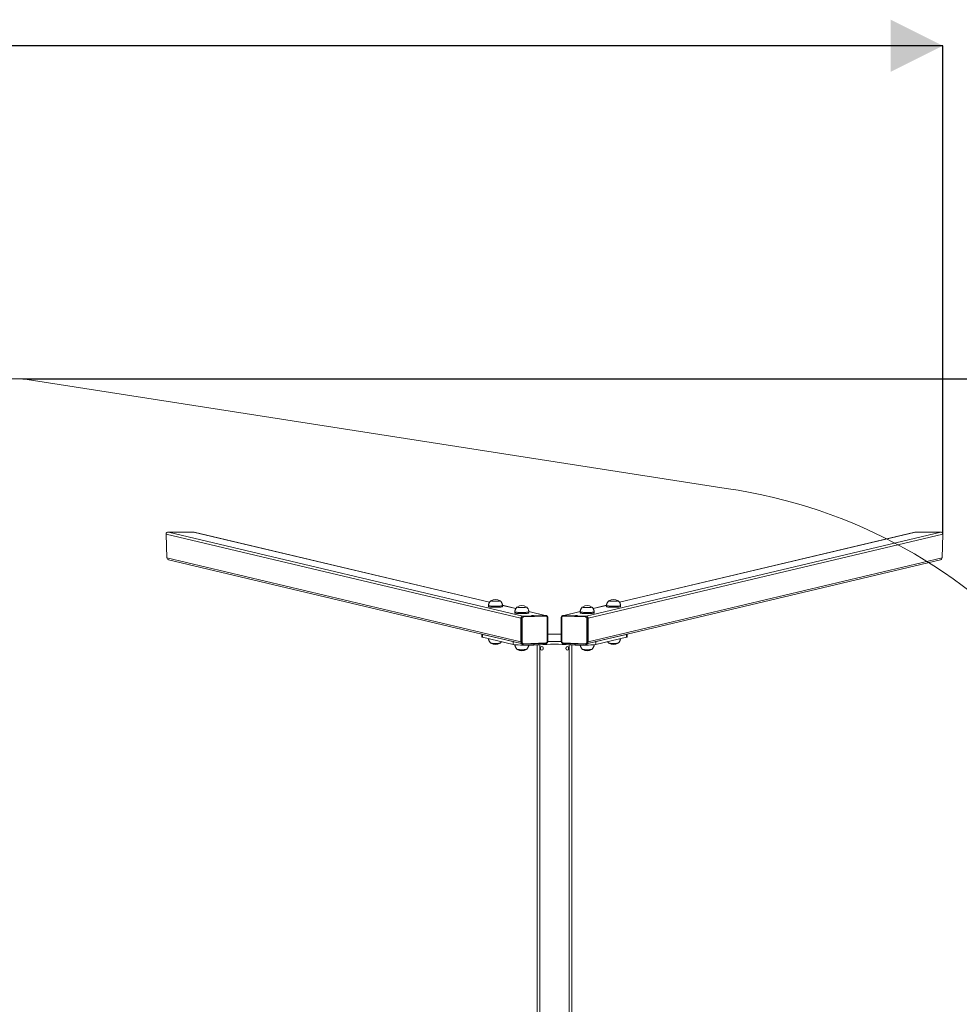
# Model space of a CAD drawing. Units: millimetres. Extents: x 1.5 to 32, y 3.3 to 28.3.
# Drawn here: x 28.8 to 30.6, y 5.7 to 7.6 of the extents above; entities that cross this region are included whole.
import ezdxf

# ---------------------------------------------------------------- set-up
doc = ezdxf.new("R2010")
doc.units = ezdxf.units.MM
doc.layers.add('SLD-0', color=7, linetype='Continuous')

# ---------------------------------------------------------------- blocks, each defined once
blk = doc.blocks.new('SW_BLOCK_DIMENSION_61')
at = {"layer": 'SLD-0', "color": 0}
blk.add_line((-154.341, 1.503), (-0.158, 1.503), dxfattribs=at)
blk = doc.blocks.new('SW_BLOCK_DIMENSION_62')
at = {"layer": 'SLD-0', "color": 0}
for p, q in [((1413.014, 0.158), (0.627, 0.158)), ((1413.014, -46.7), (1413.014, 0.158))]:
    blk.add_line(p, q, dxfattribs=at)
blk.add_solid([(1413.014, 0.158), (1408.014, 2.658), (1408.014, -2.342)], dxfattribs=at)

msp = doc.modelspace()

# ---------------------------------------------------------------- linework, layer by layer
at = {"lineweight": 18}
msp.add_line((15.3624, 6.9361), (28.8503, 6.9361), dxfattribs=at)
at = {"linetype": 'Continuous', "lineweight": 18}
for p, q in [((28.8501, 6.9363), (30.1996, 6.7261)), ((29.8054, 6.4768), (29.1252, 6.6383)), ((29.1267, 6.5928), (29.1252, 6.6383)), ((29.8092, 6.4809), (29.1294, 6.6423)), ((29.1294, 6.6423), (29.1777, 6.6423)), ((29.1777, 6.6423), (29.7454, 6.5075)), ((29.7455, 6.5076), (29.1787, 6.6422)), ((30.6109, 6.6423), (29.9311, 6.4809)), ((30.615, 6.6383), (29.9348, 6.4768)), ((29.9948, 6.5075), (30.5626, 6.6423)), ((30.5615, 6.6422), (29.9948, 6.5076)), ((30.5626, 6.6423), (30.6109, 6.6423)), ((30.615, 6.6383), (30.6136, 6.5928)), ((29.8054, 6.4317), (29.1267, 6.5928)), ((29.13, 6.5889), (29.8064, 6.4283)), ((29.9338, 6.4283), (30.6102, 6.5889)), ((29.9348, 6.4317), (30.6136, 6.5928)), ((29.7436, 6.5012), (29.7436, 6.4991)), ((29.7436, 6.5011), (29.7436, 6.5012)), ((29.7438, 6.5009), (29.7436, 6.5011)), ((29.7436, 6.4991), (29.7436, 6.499)), ((29.7436, 6.499), (29.7438, 6.4989)), ((29.7443, 6.5008), (29.7438, 6.5009)), ((29.7438, 6.4989), (29.7443, 6.4987)), ((29.7449, 6.5007), (29.7443, 6.5008)), ((29.7443, 6.4987), (29.7449, 6.4986)), ((29.7458, 6.5005), (29.7449, 6.5007)), ((29.7449, 6.4986), (29.7458, 6.4984)), ((29.7469, 6.5004), (29.7458, 6.5005)), ((29.7458, 6.4984), (29.7469, 6.4983)), ((29.7482, 6.5003), (29.7469, 6.5004)), ((29.748, 6.5105), (29.7479, 6.5103)), ((29.7479, 6.5104), (29.748, 6.5105)), ((29.7481, 6.5102), (29.7479, 6.5104)), ((29.7479, 6.5103), (29.7481, 6.5102)), ((29.7481, 6.5102), (29.7485, 6.5101)), ((29.7484, 6.5101), (29.7481, 6.5102)), ((29.7496, 6.5002), (29.7482, 6.5003)), ((29.749, 6.51), (29.7484, 6.5101)), ((29.7485, 6.5101), (29.7491, 6.51)), ((29.7498, 6.5099), (29.749, 6.51)), ((29.7491, 6.51), (29.75, 6.5099)), ((29.7511, 6.5001), (29.7496, 6.5002)), ((29.7509, 6.5098), (29.7498, 6.5099)), ((29.75, 6.5099), (29.751, 6.5098)), ((29.752, 6.5097), (29.7509, 6.5098)), ((29.751, 6.5098), (29.7522, 6.5097)), ((29.7528, 6.5001), (29.7511, 6.5001)), ((29.7533, 6.5096), (29.752, 6.5097)), ((29.7522, 6.5097), (29.7535, 6.5096)), ((29.7545, 6.5), (29.7528, 6.5001)), ((29.7547, 6.5096), (29.7533, 6.5096)), ((29.7535, 6.5096), (29.7549, 6.5096)), ((29.7563, 6.5), (29.7545, 6.5)), ((29.7562, 6.5096), (29.7547, 6.5096)), ((29.7549, 6.5096), (29.7564, 6.5096)), ((29.7577, 6.5096), (29.7562, 6.5096)), ((29.758, 6.5), (29.7563, 6.5)), ((29.7564, 6.5096), (29.7579, 6.5096)), ((29.7592, 6.5096), (29.7577, 6.5096)), ((29.7579, 6.5096), (29.7594, 6.5096)), ((29.7598, 6.5), (29.758, 6.5)), ((29.7606, 6.5096), (29.7592, 6.5096)), ((29.7594, 6.5096), (29.7608, 6.5096)), ((29.7615, 6.5001), (29.7598, 6.5)), ((29.7619, 6.5097), (29.7606, 6.5096)), ((29.7608, 6.5096), (29.762, 6.5097)), ((29.7631, 6.5001), (29.7615, 6.5001)), ((29.763, 6.5098), (29.7619, 6.5097)), ((29.762, 6.5097), (29.7632, 6.5098)), ((29.764, 6.5099), (29.763, 6.5098)), ((29.7647, 6.5002), (29.7631, 6.5001)), ((29.7632, 6.5098), (29.7642, 6.5099)), ((29.7649, 6.51), (29.764, 6.5099)), ((29.7642, 6.5099), (29.7649, 6.51)), ((29.766, 6.5003), (29.7647, 6.5002)), ((29.7649, 6.51), (29.7655, 6.5101)), ((29.7654, 6.5101), (29.7649, 6.51)), ((29.7658, 6.5102), (29.7654, 6.5101)), ((29.7655, 6.5101), (29.7658, 6.5102)), ((29.7659, 6.5104), (29.7658, 6.5105)), ((29.7658, 6.5105), (29.7659, 6.5104)), ((29.7658, 6.5102), (29.7659, 6.5104)), ((29.7659, 6.5104), (29.7658, 6.5102)), ((29.7673, 6.5004), (29.766, 6.5003)), ((29.766, 6.4982), (29.7673, 6.4983)), ((29.7683, 6.5006), (29.7673, 6.5004)), ((29.7673, 6.4983), (29.7683, 6.4985)), ((29.7691, 6.5007), (29.7683, 6.5006)), ((29.7683, 6.4985), (29.7691, 6.4986)), ((29.7697, 6.5008), (29.7691, 6.5007)), ((29.7691, 6.4986), (29.7697, 6.4987)), ((29.7701, 6.501), (29.7697, 6.5008)), ((29.7697, 6.4987), (29.7701, 6.4989)), ((29.7703, 6.5011), (29.7701, 6.501)), ((29.7701, 6.4989), (29.7703, 6.499)), ((29.7961, 6.4956), (29.7702, 6.5018)), ((29.7702, 6.5016), (29.796, 6.4955)), ((29.7703, 6.4991), (29.7703, 6.5012)), ((29.7703, 6.5012), (29.7703, 6.5011)), ((29.7703, 6.499), (29.7703, 6.4991)), ((29.7986, 6.4985), (29.7985, 6.4984)), ((29.7985, 6.4984), (29.7986, 6.4985)), ((29.7985, 6.4984), (29.7985, 6.4983)), ((29.7985, 6.4983), (29.7985, 6.4984)), ((29.8164, 6.4984), (29.8164, 6.4985)), ((29.8164, 6.4985), (29.8165, 6.4984)), ((29.8164, 6.4983), (29.8164, 6.4984)), ((29.8165, 6.4984), (29.8164, 6.4983)), ((29.9239, 6.4985), (29.9238, 6.4984)), ((29.9238, 6.4984), (29.9239, 6.4985)), ((29.9238, 6.4984), (29.9238, 6.4983)), ((29.9238, 6.4983), (29.9238, 6.4984)), ((29.9418, 6.4984), (29.9417, 6.4985)), ((29.9417, 6.4985), (29.9418, 6.4984)), ((29.9417, 6.4983), (29.9418, 6.4984)), ((29.9418, 6.4984), (29.9417, 6.4983)), ((29.97, 6.5018), (29.9442, 6.4956)), ((29.9443, 6.4955), (29.97, 6.5016)), ((29.97, 6.5012), (29.97, 6.4991)), ((29.97, 6.5011), (29.97, 6.5012)), ((29.9703, 6.5009), (29.97, 6.5011)), ((29.97, 6.4991), (29.97, 6.499)), ((29.97, 6.499), (29.9703, 6.4988)), ((29.9707, 6.5008), (29.9703, 6.5009)), ((29.9703, 6.4988), (29.9707, 6.4987)), ((29.9714, 6.5006), (29.9707, 6.5008)), ((29.9707, 6.4987), (29.9714, 6.4985)), ((29.9723, 6.5005), (29.9714, 6.5006)), ((29.9714, 6.4985), (29.9723, 6.4984)), ((29.9734, 6.5004), (29.9723, 6.5005)), ((29.9723, 6.4984), (29.9734, 6.4983)), ((29.9747, 6.5003), (29.9734, 6.5004)), ((29.9744, 6.5105), (29.9743, 6.5103)), ((29.9743, 6.5104), (29.9744, 6.5105)), ((29.9745, 6.5102), (29.9743, 6.5104)), ((29.9743, 6.5103), (29.9745, 6.5102)), ((29.9745, 6.5102), (29.9749, 6.5101)), ((29.9748, 6.5101), (29.9745, 6.5102)), ((29.9761, 6.5002), (29.9747, 6.5003)), ((29.9754, 6.51), (29.9748, 6.5101)), ((29.9749, 6.5101), (29.9755, 6.51)), ((29.9762, 6.5099), (29.9754, 6.51)), ((29.9755, 6.51), (29.9763, 6.5099)), ((29.9777, 6.5001), (29.9761, 6.5002)), ((29.9772, 6.5098), (29.9762, 6.5099)), ((29.9763, 6.5099), (29.9774, 6.5098)), ((29.9784, 6.5097), (29.9772, 6.5098)), ((29.9774, 6.5098), (29.9786, 6.5097)), ((29.9793, 6.5), (29.9777, 6.5001)), ((29.9797, 6.5096), (29.9784, 6.5097)), ((29.9786, 6.5097), (29.9799, 6.5096)), ((29.9811, 6.5), (29.9793, 6.5)), ((29.9811, 6.5096), (29.9797, 6.5096)), ((29.9799, 6.5096), (29.9813, 6.5096)), ((29.9826, 6.5096), (29.9811, 6.5096)), ((29.9828, 6.5), (29.9811, 6.5)), ((29.9813, 6.5096), (29.9828, 6.5096)), ((29.9841, 6.5096), (29.9826, 6.5096)), ((29.9828, 6.5096), (29.9843, 6.5096)), ((29.9846, 6.5), (29.9828, 6.5)), ((29.9855, 6.5096), (29.9841, 6.5096)), ((29.9843, 6.5096), (29.9857, 6.5096)), ((29.9864, 6.5), (29.9846, 6.5)), ((29.9869, 6.5096), (29.9855, 6.5096)), ((29.9857, 6.5096), (29.9871, 6.5096)), ((29.9881, 6.5001), (29.9864, 6.5)), ((29.9882, 6.5097), (29.9869, 6.5096)), ((29.9871, 6.5096), (29.9884, 6.5097)), ((29.9897, 6.5001), (29.9881, 6.5001)), ((29.9894, 6.5098), (29.9882, 6.5097)), ((29.9884, 6.5097), (29.9896, 6.5098)), ((29.9904, 6.5099), (29.9894, 6.5098)), ((29.9896, 6.5098), (29.9905, 6.5099)), ((29.9912, 6.5002), (29.9897, 6.5001)), ((29.9912, 6.51), (29.9904, 6.5099)), ((29.9905, 6.5099), (29.9913, 6.51)), ((29.9918, 6.5101), (29.9912, 6.51)), ((29.9926, 6.5003), (29.9912, 6.5002)), ((29.9913, 6.51), (29.9919, 6.5101)), ((29.9922, 6.5102), (29.9918, 6.5101)), ((29.9919, 6.5101), (29.9922, 6.5102)), ((29.9922, 6.5102), (29.9923, 6.5104)), ((29.9923, 6.5104), (29.9922, 6.5102)), ((29.9923, 6.5104), (29.9923, 6.5105)), ((29.9923, 6.5105), (29.9923, 6.5104)), ((29.9926, 6.4982), (29.9938, 6.4983)), ((29.9938, 6.4983), (29.9948, 6.4985)), ((29.9948, 6.4985), (29.9956, 6.4986)), ((29.9956, 6.4986), (29.9962, 6.4988)), ((29.9962, 6.4988), (29.9965, 6.4989)), ((29.9965, 6.4989), (29.9967, 6.4991)), ((29.9967, 6.4991), (29.9967, 6.5012)), ((29.7469, 6.4983), (29.7482, 6.4982)), ((29.7482, 6.4982), (29.7496, 6.4981)), ((29.7496, 6.4981), (29.7511, 6.498)), ((29.7511, 6.498), (29.7528, 6.498)), ((29.7528, 6.498), (29.7545, 6.4979)), ((29.7545, 6.4979), (29.7563, 6.4979)), ((29.7563, 6.4979), (29.758, 6.4979)), ((29.758, 6.4979), (29.7598, 6.4979)), ((29.7598, 6.4979), (29.7615, 6.498)), ((29.7615, 6.498), (29.7631, 6.498)), ((29.7631, 6.498), (29.7647, 6.4981)), ((29.7647, 6.4981), (29.766, 6.4982)), ((29.7941, 6.4892), (29.7941, 6.4871)), ((29.7941, 6.4891), (29.7941, 6.4892)), ((29.7943, 6.489), (29.7941, 6.4891)), ((29.7941, 6.4871), (29.7941, 6.487)), ((29.7941, 6.487), (29.7943, 6.4869)), ((29.7947, 6.4888), (29.7943, 6.489)), ((29.7943, 6.4869), (29.7947, 6.4867)), ((29.7954, 6.4887), (29.7947, 6.4888)), ((29.7947, 6.4867), (29.7954, 6.4866)), ((29.7962, 6.4885), (29.7954, 6.4887)), ((29.7954, 6.4866), (29.7962, 6.4864)), ((29.7973, 6.4884), (29.7962, 6.4885)), ((29.7962, 6.4864), (29.7973, 6.4863)), ((29.7985, 6.4883), (29.7973, 6.4884)), ((29.7973, 6.4863), (29.7985, 6.4862)), ((29.7985, 6.4983), (29.7988, 6.4982)), ((29.7987, 6.4982), (29.7985, 6.4983)), ((29.7999, 6.4882), (29.7985, 6.4883)), ((29.7985, 6.4862), (29.7999, 6.4861)), ((29.7992, 6.4981), (29.7987, 6.4982)), ((29.7988, 6.4982), (29.7992, 6.498)), ((29.7998, 6.4979), (29.7992, 6.4981)), ((29.7992, 6.498), (29.7999, 6.4979)), ((29.8007, 6.4978), (29.7998, 6.4979)), ((29.7999, 6.4979), (29.8008, 6.4978)), ((29.8014, 6.4881), (29.7999, 6.4882)), ((29.7999, 6.4861), (29.8014, 6.486)), ((29.8018, 6.4977), (29.8007, 6.4978)), ((29.8008, 6.4978), (29.8019, 6.4977)), ((29.803, 6.4881), (29.8014, 6.4881)), ((29.8014, 6.486), (29.803, 6.486)), ((29.803, 6.4977), (29.8018, 6.4977)), ((29.8019, 6.4977), (29.8032, 6.4977)), ((29.8044, 6.4976), (29.803, 6.4977)), ((29.8048, 6.488), (29.803, 6.4881)), ((29.803, 6.486), (29.8048, 6.4859)), ((29.8032, 6.4977), (29.8045, 6.4976)), ((29.8058, 6.4976), (29.8044, 6.4976)), ((29.8045, 6.4976), (29.806, 6.4976)), ((29.8065, 6.488), (29.8048, 6.488)), ((29.8048, 6.4859), (29.8065, 6.4859)), ((29.8073, 6.4976), (29.8058, 6.4976)), ((29.806, 6.4976), (29.8075, 6.4976)), ((29.8083, 6.488), (29.8065, 6.488)), ((29.8065, 6.4859), (29.8083, 6.4859)), ((29.8088, 6.4976), (29.8073, 6.4976)), ((29.8075, 6.4976), (29.8089, 6.4976)), ((29.8101, 6.488), (29.8083, 6.488)), ((29.8083, 6.4859), (29.8101, 6.4859)), ((29.8102, 6.4976), (29.8088, 6.4976)), ((29.8089, 6.4976), (29.8104, 6.4976)), ((29.8517, 6.4823), (29.8092, 6.4809)), ((29.8524, 6.4823), (29.8092, 6.4809)), ((29.8101, 6.4807), (29.8092, 6.4809)), ((29.8118, 6.4881), (29.8101, 6.488)), ((29.8101, 6.4859), (29.8118, 6.486)), ((29.8101, 6.4807), (29.8533, 6.4821)), ((29.8116, 6.4977), (29.8102, 6.4976)), ((29.8104, 6.4976), (29.8118, 6.4977)), ((29.8537, 6.4807), (29.8106, 6.4793)), ((29.8128, 6.4977), (29.8116, 6.4977)), ((29.8118, 6.4977), (29.813, 6.4977)), ((29.8134, 6.4881), (29.8118, 6.4881)), ((29.8118, 6.486), (29.8134, 6.486)), ((29.814, 6.4978), (29.8128, 6.4977)), ((29.813, 6.4977), (29.8141, 6.4978)), ((29.815, 6.4882), (29.8134, 6.4881)), ((29.8134, 6.486), (29.815, 6.4861)), ((29.8149, 6.4979), (29.814, 6.4978)), ((29.8141, 6.4978), (29.815, 6.4979)), ((29.8156, 6.498), (29.8149, 6.4979)), ((29.815, 6.4979), (29.8157, 6.498)), ((29.8164, 6.4883), (29.815, 6.4882)), ((29.815, 6.4861), (29.8164, 6.4862)), ((29.8161, 6.4981), (29.8156, 6.498)), ((29.8157, 6.498), (29.8162, 6.4982)), ((29.8164, 6.4983), (29.8161, 6.4981)), ((29.8162, 6.4982), (29.8164, 6.4983)), ((29.8176, 6.4884), (29.8164, 6.4883)), ((29.8164, 6.4862), (29.8176, 6.4863)), ((29.8187, 6.4885), (29.8176, 6.4884)), ((29.8176, 6.4863), (29.8187, 6.4864)), ((29.8195, 6.4887), (29.8187, 6.4885)), ((29.8187, 6.4864), (29.8195, 6.4866)), ((29.8202, 6.4888), (29.8195, 6.4887)), ((29.8195, 6.4866), (29.8202, 6.4867)), ((29.8206, 6.489), (29.8202, 6.4888)), ((29.8202, 6.4867), (29.8206, 6.4869)), ((29.8208, 6.4891), (29.8206, 6.489)), ((29.8206, 6.4869), (29.8208, 6.487)), ((29.8522, 6.4823), (29.8208, 6.4898)), ((29.8208, 6.4896), (29.8517, 6.4823)), ((29.8208, 6.4871), (29.8208, 6.4892)), ((29.8208, 6.4892), (29.8208, 6.4891)), ((29.8208, 6.487), (29.8208, 6.4871)), ((29.8262, 6.4821), (29.8262, 6.4822)), ((29.8262, 6.4822), (29.8264, 6.4822)), ((29.8264, 6.4821), (29.8262, 6.4821)), ((29.8264, 6.4822), (29.8269, 6.4823)), ((29.8269, 6.482), (29.8264, 6.4821)), ((29.8269, 6.4823), (29.8275, 6.4823)), ((29.8275, 6.482), (29.8269, 6.482)), ((29.8275, 6.4823), (29.8281, 6.4823)), ((29.8282, 6.482), (29.8275, 6.482)), ((29.8281, 6.4823), (29.8288, 6.4823)), ((29.8288, 6.482), (29.8282, 6.482)), ((29.8288, 6.4823), (29.8294, 6.4823)), ((29.8294, 6.482), (29.8288, 6.482)), ((29.8294, 6.4823), (29.8299, 6.4822)), ((29.8299, 6.4821), (29.8294, 6.482)), ((29.8299, 6.4822), (29.8301, 6.4822)), ((29.8301, 6.4821), (29.8299, 6.4821)), ((29.8301, 6.4822), (29.8301, 6.4821)), ((29.8533, 6.4821), (29.8524, 6.4823)), ((29.8531, 6.4823), (29.8524, 6.4823)), ((29.8533, 6.4822), (29.8531, 6.4823)), ((29.8542, 6.482), (29.8533, 6.4822)), ((29.8533, 6.4821), (29.854, 6.482)), ((29.854, 6.482), (29.8541, 6.482)), ((29.8541, 6.482), (29.8542, 6.482)), ((29.886, 6.482), (29.8861, 6.482)), ((29.887, 6.4822), (29.8861, 6.482)), ((29.8861, 6.482), (29.8863, 6.482)), ((29.8863, 6.482), (29.887, 6.4821)), ((29.9297, 6.4793), (29.8865, 6.4807)), ((29.887, 6.4821), (29.8879, 6.4823)), ((29.8872, 6.4823), (29.887, 6.4822)), ((29.887, 6.4821), (29.9302, 6.4807)), ((29.8879, 6.4823), (29.8872, 6.4823)), ((29.9311, 6.4809), (29.8879, 6.4823)), ((29.9195, 6.4898), (29.8881, 6.4823)), ((29.8885, 6.4823), (29.9195, 6.4896)), ((29.9311, 6.4809), (29.8885, 6.4823)), ((29.9101, 6.4821), (29.9101, 6.4822)), ((29.9101, 6.4822), (29.9104, 6.4822)), ((29.9104, 6.4821), (29.9101, 6.4821)), ((29.9104, 6.4822), (29.9108, 6.4823)), ((29.9108, 6.482), (29.9104, 6.4821)), ((29.9108, 6.4823), (29.9114, 6.4823)), ((29.9114, 6.482), (29.9108, 6.482)), ((29.9114, 6.4823), (29.9121, 6.4823)), ((29.9121, 6.482), (29.9114, 6.482)), ((29.9121, 6.4823), (29.9128, 6.4823)), ((29.9128, 6.482), (29.9121, 6.482)), ((29.9128, 6.4823), (29.9134, 6.4823)), ((29.9134, 6.482), (29.9128, 6.482)), ((29.9134, 6.4823), (29.9138, 6.4822)), ((29.9138, 6.4821), (29.9134, 6.482)), ((29.9138, 6.4822), (29.9141, 6.4822)), ((29.9141, 6.4821), (29.9138, 6.4821)), ((29.9141, 6.4822), (29.9141, 6.4821)), ((29.9194, 6.4892), (29.9194, 6.4871)), ((29.9195, 6.4891), (29.9194, 6.4892)), ((29.9194, 6.4871), (29.9195, 6.487)), ((29.9198, 6.4889), (29.9195, 6.4891)), ((29.9195, 6.487), (29.9198, 6.4868)), ((29.9203, 6.4888), (29.9198, 6.4889)), ((29.9198, 6.4868), (29.9203, 6.4867)), ((29.921, 6.4886), (29.9203, 6.4888)), ((29.9203, 6.4867), (29.921, 6.4865)), ((29.9219, 6.4885), (29.921, 6.4886)), ((29.921, 6.4865), (29.9219, 6.4864)), ((29.923, 6.4884), (29.9219, 6.4885)), ((29.9219, 6.4864), (29.923, 6.4863)), ((29.9243, 6.4883), (29.923, 6.4884)), ((29.923, 6.4863), (29.9243, 6.4862)), ((29.9238, 6.4983), (29.924, 6.4982)), ((29.924, 6.4982), (29.9238, 6.4983)), ((29.924, 6.4982), (29.9245, 6.498)), ((29.9244, 6.4981), (29.924, 6.4982)), ((29.9258, 6.4882), (29.9243, 6.4883)), ((29.9243, 6.4862), (29.9258, 6.4861)), ((29.9251, 6.4979), (29.9244, 6.4981)), ((29.9245, 6.498), (29.9252, 6.4979)), ((29.926, 6.4978), (29.9251, 6.4979)), ((29.9252, 6.4979), (29.9261, 6.4978)), ((29.9274, 6.4881), (29.9258, 6.4882)), ((29.9258, 6.4861), (29.9274, 6.486)), ((29.927, 6.4978), (29.926, 6.4978)), ((29.9261, 6.4978), (29.9272, 6.4977)), ((29.9282, 6.4977), (29.927, 6.4978)), ((29.9272, 6.4977), (29.9284, 6.4977)), ((29.929, 6.488), (29.9274, 6.4881)), ((29.9274, 6.486), (29.929, 6.4859)), ((29.9296, 6.4976), (29.9282, 6.4977)), ((29.9284, 6.4977), (29.9298, 6.4976)), ((29.9308, 6.488), (29.929, 6.488)), ((29.929, 6.4859), (29.9308, 6.4859)), ((29.931, 6.4976), (29.9296, 6.4976)), ((29.9298, 6.4976), (29.9312, 6.4976)), ((29.9302, 6.4807), (29.9311, 6.4809)), ((29.9325, 6.488), (29.9308, 6.488)), ((29.9308, 6.4859), (29.9325, 6.4859)), ((29.9325, 6.4976), (29.931, 6.4976)), ((29.9312, 6.4976), (29.9327, 6.4976)), ((29.934, 6.4976), (29.9325, 6.4976)), ((29.9343, 6.488), (29.9325, 6.488)), ((29.9325, 6.4859), (29.9343, 6.4859)), ((29.9327, 6.4976), (29.9342, 6.4976)), ((29.9354, 6.4976), (29.934, 6.4976)), ((29.9342, 6.4976), (29.9356, 6.4976)), ((29.9361, 6.488), (29.9343, 6.488)), ((29.9343, 6.4859), (29.9361, 6.4859)), ((29.9368, 6.4977), (29.9354, 6.4976)), ((29.9356, 6.4976), (29.937, 6.4977)), ((29.9378, 6.4881), (29.9361, 6.488)), ((29.9361, 6.4859), (29.9378, 6.486)), ((29.9381, 6.4977), (29.9368, 6.4977)), ((29.937, 6.4977), (29.9382, 6.4977)), ((29.9394, 6.4881), (29.9378, 6.4881)), ((29.9378, 6.486), (29.9394, 6.4861)), ((29.9392, 6.4978), (29.9381, 6.4977)), ((29.9382, 6.4977), (29.9393, 6.4978)), ((29.9401, 6.4979), (29.9392, 6.4978)), ((29.9393, 6.4978), (29.9403, 6.4979)), ((29.9409, 6.4882), (29.9394, 6.4881)), ((29.9394, 6.4861), (29.9409, 6.4861)), ((29.9409, 6.498), (29.9401, 6.4979)), ((29.9403, 6.4979), (29.941, 6.498)), ((29.9414, 6.4981), (29.9409, 6.498)), ((29.9422, 6.4883), (29.9409, 6.4882)), ((29.9409, 6.4861), (29.9422, 6.4862)), ((29.941, 6.498), (29.9415, 6.4982)), ((29.9417, 6.4983), (29.9414, 6.4981)), ((29.9415, 6.4982), (29.9417, 6.4983)), ((29.9434, 6.4885), (29.9422, 6.4883)), ((29.9422, 6.4862), (29.9434, 6.4864)), ((29.9444, 6.4886), (29.9434, 6.4885)), ((29.9434, 6.4864), (29.9444, 6.4865)), ((29.9451, 6.4887), (29.9444, 6.4886)), ((29.9444, 6.4865), (29.9451, 6.4866)), ((29.9457, 6.4889), (29.9451, 6.4887)), ((29.9451, 6.4866), (29.9457, 6.4868)), ((29.946, 6.489), (29.9457, 6.4889)), ((29.9457, 6.4868), (29.946, 6.4869)), ((29.9461, 6.4892), (29.946, 6.489)), ((29.946, 6.4869), (29.9461, 6.4871)), ((29.9461, 6.4871), (29.9461, 6.4892)), ((29.9734, 6.4983), (29.9747, 6.4982)), ((29.9747, 6.4982), (29.9761, 6.4981)), ((29.9761, 6.4981), (29.9777, 6.498)), ((29.9777, 6.498), (29.9793, 6.498)), ((29.9793, 6.498), (29.9811, 6.4979)), ((29.9811, 6.4979), (29.9828, 6.4979)), ((29.9828, 6.4979), (29.9846, 6.4979)), ((29.9846, 6.4979), (29.9864, 6.4979)), ((29.9864, 6.4979), (29.9881, 6.498)), ((29.9881, 6.498), (29.9897, 6.498)), ((29.9897, 6.498), (29.9912, 6.4981)), ((29.9912, 6.4981), (29.9926, 6.4982)), ((29.8054, 6.4768), (29.8054, 6.4317)), ((29.8063, 6.4766), (29.8054, 6.4768)), ((29.8054, 6.4768), (29.8054, 6.431)), ((29.8063, 6.4308), (29.8063, 6.4766)), ((29.8081, 6.4765), (29.8081, 6.4307)), ((29.8562, 6.4323), (29.8562, 6.4781)), ((29.8571, 6.4324), (29.8571, 6.4782)), ((29.8831, 6.4782), (29.8831, 6.4324)), ((29.884, 6.4781), (29.884, 6.4323)), ((29.9322, 6.4307), (29.9322, 6.4765)), ((29.9339, 6.4766), (29.9348, 6.4768)), ((29.9339, 6.4766), (29.9339, 6.4308)), ((29.9348, 6.4768), (29.9348, 6.4317)), ((29.9348, 6.431), (29.9348, 6.4768)), ((29.731, 6.4462), (29.731, 6.4412)), ((29.7315, 6.4461), (29.7314, 6.4461)), ((29.7322, 6.4459), (29.7315, 6.4461)), ((29.7908, 6.432), (29.7322, 6.4459)), ((29.7322, 6.4406), (29.7322, 6.4459)), ((30.0081, 6.4459), (29.9494, 6.432)), ((30.0087, 6.4461), (30.0081, 6.4459)), ((30.0081, 6.4406), (30.0081, 6.4459)), ((30.0088, 6.4461), (30.0087, 6.4461)), ((30.0093, 6.4412), (30.0093, 6.4462)), ((29.7908, 6.4267), (29.7322, 6.4406)), ((29.7483, 6.4291), (29.748, 6.4292)), ((29.748, 6.4292), (29.748, 6.4292)), ((29.748, 6.4292), (29.7482, 6.4292)), ((29.7482, 6.4292), (29.7486, 6.429)), ((29.7489, 6.429), (29.7483, 6.4291)), ((29.7486, 6.429), (29.7493, 6.4289)), ((29.7496, 6.4289), (29.7489, 6.429)), ((29.7493, 6.4289), (29.7502, 6.4288)), ((29.7506, 6.4288), (29.7496, 6.4289)), ((29.7502, 6.4288), (29.7512, 6.4287)), ((29.7517, 6.4287), (29.7506, 6.4288)), ((29.7512, 6.4287), (29.7525, 6.4286)), ((29.753, 6.4286), (29.7517, 6.4287)), ((29.7525, 6.4286), (29.7538, 6.4286)), ((29.7544, 6.4286), (29.753, 6.4286)), ((29.7538, 6.4286), (29.7553, 6.4286)), ((29.7559, 6.4286), (29.7544, 6.4286)), ((29.7553, 6.4286), (29.7567, 6.4285)), ((29.7574, 6.4285), (29.7559, 6.4286)), ((29.7567, 6.4285), (29.7582, 6.4286)), ((29.7588, 6.4286), (29.7574, 6.4285)), ((29.7582, 6.4286), (29.7597, 6.4286)), ((29.7603, 6.4286), (29.7588, 6.4286)), ((29.7597, 6.4286), (29.761, 6.4286)), ((29.7616, 6.4287), (29.7603, 6.4286)), ((29.761, 6.4286), (29.7623, 6.4287)), ((29.7628, 6.4287), (29.7616, 6.4287)), ((29.7623, 6.4287), (29.7634, 6.4288)), ((29.7638, 6.4288), (29.7628, 6.4287)), ((29.7634, 6.4288), (29.7644, 6.4289)), ((29.7647, 6.4289), (29.7638, 6.4288)), ((29.7644, 6.4289), (29.7651, 6.429)), ((29.7653, 6.4291), (29.7647, 6.4289)), ((29.7651, 6.429), (29.7656, 6.4291)), ((29.7657, 6.4292), (29.7653, 6.4291)), ((29.7656, 6.4291), (29.7658, 6.4292)), ((29.7659, 6.4292), (29.7657, 6.4292)), ((29.7908, 6.4267), (29.7908, 6.432)), ((29.7917, 6.4318), (29.7908, 6.432)), ((29.7919, 6.4318), (29.7917, 6.4318)), ((29.8054, 6.4317), (29.8055, 6.4309)), ((29.8063, 6.4308), (29.8054, 6.431)), ((29.8055, 6.4309), (29.8056, 6.4306)), ((29.8083, 6.4272), (29.8092, 6.427)), ((29.8093, 6.427), (29.8092, 6.427)), ((29.8096, 6.4255), (29.8096, 6.427)), ((29.8307, 6.4255), (29.8096, 6.4255)), ((29.8101, 6.4269), (29.8533, 6.4283)), ((29.8106, 6.4281), (29.8537, 6.4295)), ((29.8307, 6.4255), (29.8307, 6.4276)), ((29.8368, 4.767), (29.8368, 6.4257)), ((29.8403, 6.4259), (29.8403, 6.4279)), ((29.8421, 6.426), (29.8421, 4.7666)), ((29.8865, 6.4295), (29.9297, 6.4281)), ((29.8869, 6.4283), (29.9301, 6.4269)), ((29.8981, 4.7666), (29.8981, 6.426)), ((29.9, 6.4259), (29.9, 6.4279)), ((29.9035, 6.4257), (29.9035, 4.767)), ((29.9096, 6.4255), (29.9096, 6.4276)), ((29.9307, 6.4255), (29.9096, 6.4255)), ((29.9302, 6.4269), (29.9301, 6.4269)), ((29.9307, 6.4255), (29.9307, 6.4269)), ((29.9311, 6.427), (29.932, 6.4272)), ((29.9312, 6.427), (29.9311, 6.427)), ((29.9339, 6.4308), (29.9348, 6.431)), ((29.9486, 6.4318), (29.9484, 6.4318)), ((29.9494, 6.432), (29.9486, 6.4318)), ((30.0081, 6.4406), (29.9494, 6.4267)), ((29.9494, 6.4267), (29.9494, 6.432)), ((29.9747, 6.4291), (29.9744, 6.4292)), ((29.9744, 6.4292), (29.9744, 6.4292)), ((29.9744, 6.4292), (29.9746, 6.4292)), ((29.9746, 6.4292), (29.975, 6.429)), ((29.9752, 6.429), (29.9747, 6.4291)), ((29.975, 6.429), (29.9757, 6.4289)), ((29.976, 6.4289), (29.9752, 6.429)), ((29.9757, 6.4289), (29.9765, 6.4288)), ((29.977, 6.4288), (29.976, 6.4289)), ((29.9765, 6.4288), (29.9776, 6.4287)), ((29.9781, 6.4287), (29.977, 6.4288)), ((29.9776, 6.4287), (29.9788, 6.4287)), ((29.9794, 6.4286), (29.9781, 6.4287)), ((29.9788, 6.4287), (29.9802, 6.4286)), ((29.9808, 6.4286), (29.9794, 6.4286)), ((29.9802, 6.4286), (29.9816, 6.4286)), ((29.9822, 6.4286), (29.9808, 6.4286)), ((29.9816, 6.4286), (29.9831, 6.4285)), ((29.9837, 6.4285), (29.9822, 6.4286)), ((29.9831, 6.4285), (29.9846, 6.4286)), ((29.9852, 6.4286), (29.9837, 6.4285)), ((29.9846, 6.4286), (29.986, 6.4286)), ((29.9866, 6.4286), (29.9852, 6.4286)), ((29.986, 6.4286), (29.9874, 6.4286)), ((29.9879, 6.4287), (29.9866, 6.4286)), ((29.9874, 6.4286), (29.9887, 6.4287)), ((29.9892, 6.4287), (29.9879, 6.4287)), ((29.9887, 6.4287), (29.9898, 6.4288)), ((29.9902, 6.4288), (29.9892, 6.4287)), ((29.9898, 6.4288), (29.9907, 6.4289)), ((29.9911, 6.4289), (29.9902, 6.4288)), ((29.9907, 6.4289), (29.9915, 6.429)), ((29.9917, 6.429), (29.9911, 6.4289)), ((29.9915, 6.429), (29.992, 6.4291)), ((29.9921, 6.4292), (29.9917, 6.429)), ((29.992, 6.4291), (29.9923, 6.4292)), ((29.9923, 6.4292), (29.9921, 6.4292)), ((29.9923, 6.4292), (29.9923, 6.4293)), ((29.7985, 6.4173), (29.7985, 6.4172)), ((29.7986, 6.4172), (29.7985, 6.4172)), ((29.7985, 6.4172), (29.7988, 6.4171)), ((29.799, 6.4171), (29.7986, 6.4172)), ((29.7988, 6.4171), (29.7994, 6.417)), ((29.7997, 6.4169), (29.799, 6.4171)), ((29.7994, 6.417), (29.8001, 6.4169)), ((29.8005, 6.4168), (29.7997, 6.4169)), ((29.8001, 6.4169), (29.8011, 6.4168)), ((29.8015, 6.4167), (29.8005, 6.4168)), ((29.8011, 6.4168), (29.8022, 6.4167)), ((29.8027, 6.4167), (29.8015, 6.4167)), ((29.8022, 6.4167), (29.8035, 6.4166)), ((29.804, 6.4166), (29.8027, 6.4167)), ((29.8035, 6.4166), (29.8048, 6.4166)), ((29.8054, 6.4166), (29.804, 6.4166)), ((29.8048, 6.4166), (29.8063, 6.4166)), ((29.8069, 6.4165), (29.8054, 6.4166)), ((29.8063, 6.4166), (29.8078, 6.4165)), ((29.8084, 6.4166), (29.8069, 6.4165)), ((29.8078, 6.4165), (29.8093, 6.4166)), ((29.8099, 6.4166), (29.8084, 6.4166)), ((29.8093, 6.4166), (29.8107, 6.4166)), ((29.8113, 6.4166), (29.8099, 6.4166)), ((29.8107, 6.4166), (29.812, 6.4167)), ((29.8126, 6.4167), (29.8113, 6.4166)), ((29.812, 6.4167), (29.8132, 6.4167)), ((29.8137, 6.4168), (29.8126, 6.4167)), ((29.8132, 6.4167), (29.8143, 6.4168)), ((29.8147, 6.4169), (29.8137, 6.4168)), ((29.8143, 6.4168), (29.8152, 6.4169)), ((29.8155, 6.417), (29.8147, 6.4169)), ((29.8152, 6.4169), (29.8158, 6.417)), ((29.816, 6.4171), (29.8155, 6.417)), ((29.8158, 6.417), (29.8163, 6.4172)), ((29.8164, 6.4172), (29.816, 6.4171)), ((29.8163, 6.4172), (29.8164, 6.4172)), ((29.8164, 6.4172), (29.8164, 6.4172)), ((29.8435, 6.4202), (29.8435, 6.4182)), ((29.8481, 6.4182), (29.8481, 6.4202)), ((29.8921, 6.4202), (29.8921, 6.4182)), ((29.8968, 6.4182), (29.8968, 6.4202)), ((29.9238, 6.4173), (29.9238, 6.4172)), ((29.9239, 6.4172), (29.9238, 6.4172)), ((29.9238, 6.4172), (29.9241, 6.4171)), ((29.9243, 6.4171), (29.9239, 6.4172)), ((29.9241, 6.4171), (29.9246, 6.417)), ((29.9249, 6.417), (29.9243, 6.4171)), ((29.9246, 6.417), (29.9254, 6.4169)), ((29.9257, 6.4168), (29.9249, 6.417)), ((29.9254, 6.4169), (29.9263, 6.4168)), ((29.9268, 6.4167), (29.9257, 6.4168)), ((29.9263, 6.4168), (29.9274, 6.4167)), ((29.9279, 6.4167), (29.9268, 6.4167)), ((29.9274, 6.4167), (29.9287, 6.4166)), ((29.9293, 6.4166), (29.9279, 6.4167)), ((29.9287, 6.4166), (29.9301, 6.4166)), ((29.9307, 6.4166), (29.9293, 6.4166)), ((29.9301, 6.4166), (29.9315, 6.4166)), ((29.9321, 6.4165), (29.9307, 6.4166)), ((29.9315, 6.4166), (29.933, 6.4165)), ((29.9336, 6.4166), (29.9321, 6.4165)), ((29.933, 6.4165), (29.9345, 6.4166)), ((29.9351, 6.4166), (29.9336, 6.4166)), ((29.9345, 6.4166), (29.9359, 6.4166)), ((29.9365, 6.4166), (29.9351, 6.4166)), ((29.9359, 6.4166), (29.9373, 6.4167)), ((29.9378, 6.4167), (29.9365, 6.4166)), ((29.9373, 6.4167), (29.9385, 6.4167)), ((29.9389, 6.4168), (29.9378, 6.4167)), ((29.9385, 6.4167), (29.9395, 6.4168)), ((29.9399, 6.4169), (29.9389, 6.4168)), ((29.9395, 6.4168), (29.9404, 6.4169)), ((29.9407, 6.417), (29.9399, 6.4169)), ((29.9404, 6.4169), (29.9411, 6.417)), ((29.9413, 6.4171), (29.9407, 6.417)), ((29.9411, 6.417), (29.9416, 6.4172)), ((29.9417, 6.4172), (29.9413, 6.4171)), ((29.9416, 6.4172), (29.9417, 6.4172)), ((29.9417, 6.4172), (29.9417, 6.4172))]:
    msp.add_line(p, q, dxfattribs=at)
for centre, radius, start, end in [((30.0568, 5.7363), 1, 0, 81.7905), ((29.7569, 6.4967), 0.0164, 57.0046, 122.9954), ((29.8075, 6.4847), 0.0164, 57.0046, 122.9954), ((29.9328, 6.4847), 0.0164, 57.0046, 122.9954), ((29.9833, 6.4967), 0.0164, 57.0046, 122.9954), ((29.993, 6.5085), 0.00818, 266.7063, 296.3941), ((29.8094, 6.4769), 0.00403, 93.859, 181.1824), ((29.8104, 6.4767), 0.00402, 93.8198, 181.2989), ((29.8089, 6.4795), 0.00165, 350.6091, 45.0898), ((29.8521, 6.4809), 0.00165, 350.6091, 45.0898), ((29.8538, 6.4782), 0.00249, 358.0458, 90.285), ((29.8865, 6.4782), 0.00249, 89.715, 181.9542), ((29.8881, 6.4809), 0.00165, 134.9102, 189.3909), ((29.9314, 6.4795), 0.00167, 135.5254, 189.1435), ((29.9299, 6.4767), 0.00403, 358.7407, 86.2179), ((29.9308, 6.4769), 0.00402, 358.668, 86.2133), ((29.8076, 6.4858), 0.00923, 262.3633, 273.0221), ((29.8107, 6.4766), 0.00268, 93.7314, 181.3879), ((29.8564, 6.4804), 0.00231, 266.1947, 288.1069), ((29.8838, 6.4799), 0.00179, 248.6136, 277.1671), ((29.9295, 6.4766), 0.00268, 358.6619, 86.2189), ((29.9327, 6.4858), 0.00929, 267.0084, 277.6062), ((29.8701, 9.0769), 2.6303, 269.7165, 270.2835), ((29.7321, 6.4419), 0.00133, 213.005, 274.7719), ((29.7569, 6.443), 0.0164, 237.0046, 302.9954), ((29.8065, 6.5301), 0.1046, 261.3592, 271.6771), ((29.8077, 6.5293), 0.104, 263.1118, 273.6505), ((29.8092, 6.4309), 0.00378, 178.3574, 255.4654), ((29.8076, 6.4399), 0.00924, 262.3672, 273.0236), ((29.8101, 6.4307), 0.00381, 178.676, 255.1479), ((29.8105, 6.4306), 0.00248, 177.8848, 270.4459), ((29.8094, 6.4278), 0.00119, 308.3346, 14.0202), ((29.8313, 6.5391), 0.1135, 269.6939, 274.5243), ((29.8701, 6.0345), 0.3926, 85.6347, 94.3653), ((29.8526, 6.4292), 0.00119, 308.3327, 14.0222), ((29.8536, 6.4322), 0.00269, 273.8966, 1.2227), ((29.8564, 6.4346), 0.0023, 266.1645, 288.1267), ((29.8701, 5.969), 0.4633, 88.3851, 91.6163), ((29.8838, 6.434), 0.00178, 248.5907, 277.2002), ((29.8867, 6.4322), 0.00269, 178.7773, 266.1034), ((29.8877, 6.4292), 0.00119, 165.9778, 231.6673), ((29.909, 6.5391), 0.1135, 265.4757, 270.3061), ((29.9326, 6.531), 0.1056, 266.3891, 276.6578), ((29.9297, 6.4306), 0.00249, 269.5989, 2.0704), ((29.9309, 6.4278), 0.00119, 165.9798, 231.6654), ((29.9331, 6.5394), 0.1139, 268.7468, 278.2169), ((29.9301, 6.4307), 0.00379, 286.2222, 1.671), ((29.931, 6.4309), 0.00381, 284.9097, 1.3663), ((29.9327, 6.44), 0.00929, 267.007, 277.6022), ((29.9833, 6.443), 0.0164, 237.0046, 302.9954), ((30.0082, 6.4418), 0.00126, 263.2332, 328.9899), ((29.8075, 6.431), 0.0164, 237.0046, 302.9954), ((29.8458, 6.4202), 0.00233, 0, 180), ((29.8458, 6.4182), 0.00233, 180, 359.9997), ((29.8945, 6.4202), 0.00233, 0, 180), ((29.8945, 6.4182), 0.00233, 180.0003, 0), ((29.9328, 6.431), 0.0164, 237.0046, 270.1216), ((29.9328, 6.431), 0.0164, 270.1216, 302.9954)]:
    msp.add_arc(centre, radius, start, end, dxfattribs=at)
for centre, major_axis, start_param, end_param in [((29.1295, 6.6383), (-0.00416, 0.00099), 4.96097, 6.531763), ((29.1778, 6.6383), (-0.00416, 0.00099), 4.712581, 4.96097), ((30.5625, 6.6383), (0.00416, 0.00099), 1.322215, 1.570796), ((30.6108, 6.6383), (0.00416, 0.00099), 6.034612, 7.605401), ((29.131, 6.5928), (-0.00416, 0.00099), 0.248581, 1.570796), ((30.6093, 6.5928), (0.00416, 0.00099), 4.712389, 6.034604)]:
    msp.add_ellipse(centre, major_axis=major_axis, ratio=0.935151, start_param=start_param, end_param=end_param, dxfattribs=at)
for points, knots in [([(29.748, 6.5105), (29.7477, 6.5102), (29.747, 6.5096), (29.7461, 6.5085), (29.7453, 6.5073), (29.7446, 6.506), (29.7441, 6.5046), (29.7437, 6.5031), (29.7436, 6.5019), (29.7436, 6.5013), (29.7436, 6.5012)], [0, 0, 0, 0, 0.124085, 0.259338, 0.396983, 0.536069, 0.675804, 0.816381, 0.971507, 1, 1, 1, 1]), ([(29.7702, 6.5012), (29.7702, 6.5015), (29.7702, 6.5024), (29.77, 6.5037), (29.7696, 6.5052), (29.769, 6.5065), (29.7683, 6.5078), (29.7675, 6.5089), (29.7667, 6.5098), (29.7661, 6.5103), (29.7658, 6.5105)], [0, 0, 0, 0, 0.099026, 0.24453, 0.385316, 0.521604, 0.653857, 0.781768, 0.905731, 1, 1, 1, 1]), ([(29.7986, 6.4985), (29.7984, 6.4983), (29.7978, 6.4979), (29.797, 6.497), (29.7961, 6.4958), (29.7954, 6.4945), (29.7948, 6.4931), (29.7944, 6.4917), (29.7942, 6.4904), (29.7942, 6.4895), (29.7942, 6.4892)], [0, 0, 0, 0, 0.071121, 0.205842, 0.343021, 0.481766, 0.621679, 0.762159, 0.90319, 1, 1, 1, 1]), ([(29.8208, 6.4892), (29.8208, 6.4893), (29.8208, 6.49), (29.8207, 6.4911), (29.8203, 6.4926), (29.8198, 6.494), (29.8192, 6.4953), (29.8184, 6.4964), (29.8175, 6.4975), (29.8168, 6.4981), (29.8164, 6.4984), (29.8164, 6.4985)], [0, 0, 0, 0, 0.039686, 0.187665, 0.330697, 0.469288, 0.603625, 0.733661, 0.859505, 0.981245, 1, 1, 1, 1]), ([(29.9239, 6.4985), (29.9237, 6.4983), (29.9231, 6.4979), (29.9223, 6.497), (29.9214, 6.4958), (29.9207, 6.4945), (29.9201, 6.4932), (29.9197, 6.4917), (29.9195, 6.4904), (29.9195, 6.4895), (29.9195, 6.4892)], [0, 0, 0, 0, 0.069251, 0.20386, 0.340925, 0.479821, 0.619655, 0.760222, 0.901304, 1, 1, 1, 1]), ([(29.9461, 6.4892), (29.9461, 6.4892), (29.9461, 6.4898), (29.946, 6.4909), (29.9457, 6.4924), (29.9452, 6.4938), (29.9446, 6.4951), (29.9438, 6.4963), (29.9429, 6.4973), (29.9422, 6.498), (29.9418, 6.4984), (29.9417, 6.4985)], [0, 0, 0, 0, 0.018512, 0.167189, 0.310805, 0.449999, 0.584788, 0.71536, 0.841864, 0.963737, 1, 1, 1, 1]), ([(29.9744, 6.5104), (29.9741, 6.5102), (29.9734, 6.5096), (29.9725, 6.5086), (29.9717, 6.5074), (29.971, 6.5061), (29.9705, 6.5047), (29.9701, 6.5032), (29.97, 6.502), (29.97, 6.5013), (29.97, 6.5012)], [0, 0, 0, 0, 0.110712, 0.246508, 0.384971, 0.524631, 0.665319, 0.806708, 0.963123, 1, 1, 1, 1]), ([(29.9966, 6.5012), (29.9966, 6.5014), (29.9967, 6.5021), (29.9965, 6.5034), (29.9961, 6.5049), (29.9956, 6.5062), (29.9949, 6.5075), (29.9941, 6.5086), (29.9932, 6.5096), (29.9926, 6.5102), (29.9922, 6.5105)], [0, 0, 0, 0, 0.066103, 0.213213, 0.355565, 0.493383, 0.626901, 0.756323, 0.881493, 1, 1, 1, 1]), ([(29.8571, 6.4782), (29.8571, 6.4784), (29.8571, 6.4789), (29.8569, 6.4797), (29.8565, 6.4805), (29.8559, 6.4812), (29.8551, 6.4817), (29.8545, 6.482), (29.8541, 6.482), (29.854, 6.482)], [0, 0, 0, 0, 0.105874, 0.276629, 0.447497, 0.617986, 0.786922, 0.955088, 1, 1, 1, 1]), ([(29.886, 6.4819), (29.8858, 6.4819), (29.8854, 6.4818), (29.8848, 6.4815), (29.8841, 6.4809), (29.8836, 6.4802), (29.8833, 6.4793), (29.8832, 6.4786), (29.8831, 6.4783), (29.8831, 6.4782)], [0, 0, 0, 0, 0.07341, 0.249097, 0.424312, 0.599856, 0.776602, 0.953974, 1, 1, 1, 1]), ([(29.7436, 6.4379), (29.7436, 6.4379), (29.7436, 6.4373), (29.7438, 6.4363), (29.7441, 6.4348), (29.7447, 6.4334), (29.7454, 6.4322), (29.7462, 6.4311), (29.747, 6.43), (29.7477, 6.4295), (29.748, 6.4292), (29.748, 6.4292)], [0, 0, 0, 0, 0.006085, 0.162023, 0.312917, 0.458992, 0.600516, 0.737693, 0.870366, 0.998589, 1, 1, 1, 1]), ([(29.7658, 6.4292), (29.7661, 6.4295), (29.7668, 6.43), (29.7676, 6.431), (29.7681, 6.4317), (29.7683, 6.432)], [0, 0, 0, 0, 0.327912, 0.708484, 1, 1, 1, 1]), ([(29.7942, 6.4262), (29.7942, 6.4257), (29.7942, 6.4247), (29.7946, 6.4232), (29.7951, 6.4218), (29.7957, 6.4206), (29.7965, 6.4194), (29.7973, 6.4184), (29.798, 6.4176), (29.7985, 6.4173), (29.7986, 6.4172)], [0, 0, 0, 0, 0.139985, 0.288297, 0.431913, 0.571207, 0.705915, 0.836428, 0.962522, 1, 1, 1, 1]), ([(29.8093, 6.427), (29.8095, 6.427), (29.8098, 6.4269), (29.8101, 6.4269), (29.8101, 6.4269)], [0, 0, 0, 0, 0.731726, 1, 1, 1, 1]), ([(29.8163, 6.4172), (29.8166, 6.4174), (29.8172, 6.4179), (29.818, 6.4188), (29.8189, 6.4199), (29.8196, 6.4212), (29.8202, 6.4226), (29.8206, 6.424), (29.8207, 6.425), (29.8208, 6.4255)], [0, 0, 0, 0, 0.0853506, 0.2334577, 0.3846607, 0.5376106, 0.6918363, 0.8466905, 1, 1, 1, 1]), ([(29.8533, 6.4283), (29.8535, 6.4283), (29.854, 6.4283), (29.8547, 6.4286), (29.8555, 6.429), (29.8562, 6.4297), (29.8567, 6.4304), (29.857, 6.4313), (29.8571, 6.4319), (29.8571, 6.4323), (29.8571, 6.4324)], [0, 0, 0, 0, 0.094102, 0.239998, 0.385512, 0.532032, 0.67945, 0.827861, 0.969202, 1, 1, 1, 1]), ([(29.8831, 6.4324), (29.8832, 6.4322), (29.8832, 6.4317), (29.8834, 6.4309), (29.8838, 6.4301), (29.8844, 6.4293), (29.8851, 6.4288), (29.8859, 6.4284), (29.8866, 6.4283), (29.8869, 6.4283), (29.8869, 6.4283)], [0, 0, 0, 0, 0.092437, 0.241282, 0.390598, 0.539766, 0.689628, 0.838577, 0.977179, 1, 1, 1, 1]), ([(29.9195, 6.4255), (29.9195, 6.4255), (29.9195, 6.425), (29.9197, 6.424), (29.9201, 6.4225), (29.9207, 6.4212), (29.9214, 6.42), (29.9222, 6.4189), (29.923, 6.4179), (29.9236, 6.4174), (29.9239, 6.4172)], [0, 0, 0, 0, 0.0009049, 0.1620239, 0.3177558, 0.4688261, 0.6151801, 0.7569885, 0.8940529, 1, 1, 1, 1]), ([(29.9301, 6.4269), (29.9303, 6.4269), (29.9307, 6.4269), (29.931, 6.427), (29.9312, 6.4271)], [0, 0, 0, 0, 0.528032, 1, 1, 1, 1]), ([(29.9417, 6.4172), (29.9419, 6.4174), (29.9424, 6.4178), (29.9433, 6.4187), (29.9442, 6.4199), (29.9449, 6.4212), (29.9455, 6.4225), (29.9459, 6.424), (29.9461, 6.4252), (29.9461, 6.4259), (29.9461, 6.4262)], [0, 0, 0, 0, 0.074061, 0.213082, 0.354634, 0.497818, 0.642206, 0.787332, 0.932901, 1, 1, 1, 1]), ([(29.9719, 6.432), (29.9721, 6.4317), (29.9726, 6.431), (29.9734, 6.4301), (29.9741, 6.4295), (29.9744, 6.4292), (29.9745, 6.4292)], [0, 0, 0, 0, 0.296964, 0.648156, 0.986557, 1, 1, 1, 1]), ([(29.9923, 6.4293), (29.9924, 6.4294), (29.9929, 6.4298), (29.9937, 6.4306), (29.9946, 6.4318), (29.9954, 6.4331), (29.996, 6.4344), (29.9964, 6.4359), (29.9966, 6.437), (29.9966, 6.4377), (29.9966, 6.4379)], [0, 0, 0, 0, 0.058372, 0.202204, 0.348958, 0.497628, 0.647306, 0.797924, 0.94899, 1, 1, 1, 1])]:
    msp.add_open_spline(points, degree=3, knots=knots, dxfattribs=at)

# ---------------------------------------------------------------- block references
at = {"xscale": 0.02, "yscale": 0.02, "zscale": 0.02}
for name, p in [('SW_BLOCK_DIMENSION_62', (2.3549, 7.5721)), ('SW_BLOCK_DIMENSION_61', (31.9371, 6.9061))]:
    msp.add_blockref(name, p, dxfattribs=at)

doc.saveas('drawing.dxf')
